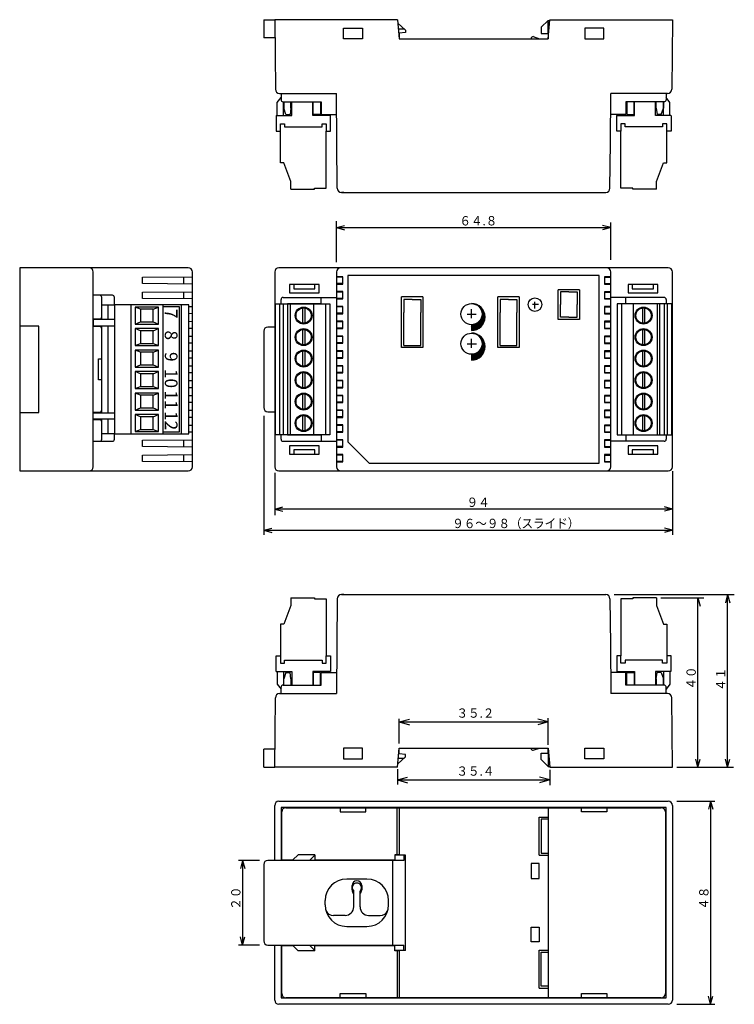
# Model space of a CAD drawing. Extents: x 41 to 516, y 45 to 279.
# Drawn here: x 41 to 210, y 46 to 279 of the extents above; entities that cross this region are included whole.
import ezdxf

# ---------------------------------------------------------------- set-up
doc = ezdxf.new("R2010")
doc.units = 0
doc.layers.get('0').update_dxf_attribs({"linetype": 'CONTINUOUS'})
doc.styles.add('KANJI34', font='txt', dxfattribs={"width": 0.909091, "height": 2.2, "bigfont": 'bigfont'})
doc.styles.add('KANJI36', font='txt', dxfattribs={"height": 3, "bigfont": 'bigfont'})
doc.styles.add('KANJI37', font='txt', dxfattribs={"height": 3, "bigfont": 'bigfont'})
doc.styles.add('KANJI38', font='txt', dxfattribs={"width": 0.909091, "height": 2.2, "bigfont": 'bigfont'})

msp = doc.modelspace()

# ---------------------------------------------------------------- linework, layer by layer
at = {"color": 3, "linetype": 'CONTINUOUS'}
for p, q in [((98.41, 278.6), (101, 278.6)), ((98.41, 278.6), (98.41, 274.3)), ((101, 278.6), (101.16, 262.2)), ((130, 278.6), (101, 278.6)), ((130, 278.6), (130.4, 274.1)), ((131.91, 276.1), (130.07, 277.76)), ((165.64, 278.4), (164, 276.8)), ((164, 276.8), (164, 275.3)), ((165.6, 274.1), (166, 278.6)), ((165.61, 275.3), (165.64, 278.4)), ((165.64, 278.4), (165.98, 278.4)), ((166, 278.6), (195, 278.6)), ((195, 278.6), (194.85, 262.2)), ((130.19, 276.45), (131.53, 276.45)), ((131.91, 275.6), (130.41, 275.4)), ((130.41, 275.4), (130.41, 274.3)), ((131.91, 276.1), (131.91, 275.6)), ((162.1, 274.6), (163.6, 274.1)), ((164, 275.3), (165.61, 275.3)), ((165.61, 275.3), (165.6, 274.1)), ((174.25, 276.6), (174.25, 274.1)), ((178.75, 276.6), (174.25, 276.6)), ((178.75, 274.1), (178.75, 276.6)), ((101, 274.3), (98.41, 274.3)), ((130.4, 274.1), (165.6, 274.1)), ((174.25, 274.1), (178.75, 274.1)), ((102.16, 261.2), (115.6, 261.2)), ((102.5, 261.2), (102.5, 259.7)), ((115.69, 249.59), (115.6, 261.2)), ((180.31, 249.59), (180.4, 261.2)), ((193.85, 261.2), (180.4, 261.2)), ((193.5, 261.2), (193.5, 259.7)), ((101.6, 259), (102.5, 260.19)), ((101.6, 256), (101.6, 259)), ((103, 259.2), (112, 259.2)), ((103.1, 256), (103.1, 259.2)), ((103.15, 259.2), (103.15, 257.7)), ((104.85, 257.7), (104.85, 259.2)), ((105.02, 256), (105.02, 259.2)), ((110, 256), (110, 259.2)), ((110.1, 256.2), (110.1, 259.2)), ((111.8, 259.2), (111.8, 256.2)), ((112, 259.2), (112, 256.2)), ((193, 259.2), (184, 259.2)), ((184, 259.2), (184, 256.2)), ((184.2, 259.2), (184.2, 256.2)), ((185.9, 256.2), (185.9, 259.2)), ((186, 256), (186, 259.2)), ((190.98, 256), (190.98, 259.2)), ((191.15, 257.7), (191.15, 259.2)), ((192.85, 259.2), (192.85, 257.7)), ((192.9, 256), (192.9, 259.2)), ((194.4, 259), (193.5, 260.19)), ((194.4, 256), (194.4, 259)), ((101.35, 256), (101.35, 252.3)), ((101.36, 256), (105.02, 256)), ((103.65, 256.2), (103.15, 257.7)), ((103.65, 256.2), (104.65, 256.2)), ((104.85, 257.7), (104.65, 256.2)), ((114.2, 256), (110, 256)), ((111.8, 256.2), (110.1, 256.2)), ((112, 256.2), (115.64, 256.2)), ((114.19, 252.3), (114.19, 256)), ((184, 256.2), (180.36, 256.2)), ((181.8, 256), (186, 256)), ((181.81, 252.3), (181.81, 256)), ((184.2, 256.2), (185.9, 256.2)), ((194.64, 256), (190.98, 256)), ((191.15, 257.7), (191.35, 256.2)), ((192.35, 256.2), (191.35, 256.2)), ((192.35, 256.2), (192.85, 257.7)), ((194.65, 256), (194.65, 252.3)), ((102.35, 252.3), (102.35, 254)), ((102.35, 254), (103.35, 254)), ((103.35, 254), (103.35, 253.3)), ((112.19, 253.3), (112.19, 254)), ((112.19, 254), (113.19, 254)), ((113.19, 254), (113.19, 252.3)), ((183.81, 254), (182.81, 254)), ((182.81, 254), (182.81, 252.3)), ((183.81, 253.3), (183.81, 254)), ((193.65, 254), (192.65, 254)), ((192.65, 254), (192.65, 253.3)), ((193.65, 252.3), (193.65, 254)), ((101.35, 252.3), (102.35, 252.3)), ((102.35, 244.8), (102.35, 252.3)), ((103.35, 253.3), (112.19, 253.3)), ((113.19, 252.3), (114.19, 252.3)), ((113.19, 238.8), (113.19, 252.3)), ((182.81, 252.3), (181.81, 252.3)), ((182.81, 238.8), (182.81, 252.3)), ((192.65, 253.3), (183.81, 253.3)), ((194.65, 252.3), (193.65, 252.3)), ((193.65, 244.8), (193.65, 252.3)), ((115.78, 238.8), (115.69, 249.59)), ((180.22, 238.8), (180.31, 249.59)), ((103.15, 244.8), (102.35, 244.8)), ((104.79, 240.4), (103.15, 244.8)), ((191.21, 240.4), (192.85, 244.8)), ((192.85, 244.8), (193.65, 244.8)), ((104.79, 238.6), (104.79, 240.4)), ((191.21, 238.6), (191.21, 240.4)), ((104.79, 238.6), (110.39, 238.6)), ((110.39, 238.6), (110.39, 238.8)), ((110.39, 238.8), (113.19, 238.8)), ((117.34, 237.8), (116.78, 237.8)), ((116.78, 237.8), (179.22, 237.8)), ((185.61, 238.8), (182.81, 238.8)), ((185.61, 238.6), (185.61, 238.8)), ((191.21, 238.6), (185.61, 238.6)), ((40.75, 220), (40.75, 172)), ((80.55, 220), (40.75, 220)), ((58.15, 173), (58.15, 219)), ((81.55, 173), (81.55, 219)), ((101, 219), (101, 173)), ((194, 220), (102, 220)), ((115.6, 219), (115.6, 173)), ((180.4, 173), (180.4, 219)), ((195, 173), (195, 219)), ((69.75, 217.75), (81.55, 217.85)), ((69.75, 216.25), (69.75, 217.75)), ((79.55, 216.16), (79.55, 217.84)), ((117.1, 217.86), (115.6, 217.86)), ((117.1, 217.75), (115.6, 217.75)), ((117.1, 216.15), (117.1, 217.86)), ((177.7, 218.15), (118.3, 218.15)), ((118.3, 218.15), (118.3, 178.85)), ((177.7, 173.85), (177.7, 218.15)), ((180.4, 217.85), (178.9, 217.85)), ((178.9, 217.85), (178.9, 216.14)), ((178.9, 217.75), (180.4, 217.75)), ((81.55, 216.15), (69.75, 216.25)), ((69.75, 214.25), (81.55, 214.35)), ((69.75, 212.75), (69.75, 214.25)), ((79.55, 212.66), (79.55, 214.34)), ((104.5, 216.05), (104.5, 214.05)), ((111.5, 216.05), (104.5, 216.05)), ((104.5, 214.05), (111.5, 214.05)), ((105.5, 216.05), (105.5, 215.05)), ((105.5, 215.05), (110.5, 215.05)), ((110.5, 215.05), (110.5, 216.05)), ((111.5, 214.05), (111.5, 216.05)), ((117.1, 216.25), (115.6, 216.25)), ((115.6, 216.15), (117.1, 216.15)), ((117.1, 214.36), (115.6, 214.36)), ((117.1, 214.25), (115.6, 214.25)), ((117.1, 212.65), (117.1, 214.36)), ((173, 214.8), (168, 214.8)), ((168, 207.8), (168, 214.8)), ((170.5, 214.31), (168.5, 214.31)), ((168.5, 214.31), (168.5, 211.3)), ((168.5, 214.31), (168.5, 211.3)), ((170.5, 214.31), (172.5, 214.31)), ((172.5, 214.31), (172.5, 211.3)), ((172.5, 214.31), (172.5, 211.3)), ((173, 214.8), (173, 207.8)), ((178.9, 216.25), (180.4, 216.25)), ((178.9, 216.14), (180.4, 216.14)), ((178.9, 214.35), (178.9, 212.64)), ((180.4, 214.35), (178.9, 214.35)), ((178.9, 214.25), (180.4, 214.25)), ((184.5, 216.05), (184.5, 214.05)), ((191.5, 216.05), (184.5, 216.05)), ((184.5, 214.05), (191.5, 214.05)), ((185.5, 216.05), (185.5, 215.05)), ((185.5, 215.05), (190.5, 215.05)), ((190.5, 215.05), (190.5, 216.05)), ((191.5, 214.05), (191.5, 216.05)), ((62.65, 213.5), (58.15, 213.5)), ((60.15, 208.4), (60.15, 213)), ((63.15, 211.24), (63.15, 213)), ((81.55, 212.65), (69.75, 212.75)), ((102.5, 211.5), (102.5, 212.5)), ((103, 213), (115.6, 213)), ((112, 211.5), (112, 213)), ((117.1, 212.75), (115.6, 212.75)), ((115.6, 212.65), (117.1, 212.65)), ((131, 201.15), (131, 213.15)), ((136, 213.15), (131, 213.15)), ((131, 210.4), (131, 212.4)), ((133.5, 212.47), (131.5, 212.47)), ((131.5, 212.47), (131.5, 209.46)), ((131.5, 212.47), (131.5, 209.46)), ((133.5, 212.47), (135.5, 212.47)), ((135.5, 212.47), (135.5, 209.46)), ((135.5, 212.47), (135.5, 209.46)), ((136, 213.15), (136, 201.15)), ((153.75, 201.15), (153.75, 213.15)), ((158.75, 213.15), (153.75, 213.15)), ((156.25, 212.47), (154.25, 212.47)), ((154.25, 212.47), (154.25, 209.46)), ((154.25, 212.47), (154.25, 209.46)), ((156.25, 212.47), (158.25, 212.47)), ((158.25, 212.47), (158.25, 209.46)), ((158.25, 212.47), (158.25, 209.46)), ((158.75, 213.15), (158.75, 201.15)), ((178.9, 212.75), (180.4, 212.75)), ((178.9, 212.64), (180.4, 212.64)), ((193, 213), (180.4, 213)), ((184, 211.5), (184, 213)), ((193.5, 212.5), (193.5, 211.5)), ((60.15, 211.24), (63.15, 211.24)), ((60.15, 207.74), (60.15, 211.24)), ((61.65, 207.74), (61.65, 211.24)), ((63.15, 211.24), (63.15, 180.76)), ((80.75, 211.24), (63.15, 211.24)), ((67.05, 211.24), (67.05, 180.76)), ((69.3, 210.2), (68.05, 210.7)), ((68.05, 210.7), (68.05, 206.7)), ((73.55, 210.7), (68.05, 210.7)), ((69.3, 210.2), (69.3, 207.2)), ((72.3, 210.2), (69.3, 210.2)), ((72.3, 210.2), (73.55, 210.7)), ((72.3, 207.2), (72.3, 210.2)), ((73.55, 206.7), (73.55, 210.7)), ((74.55, 211.24), (74.55, 180.76)), ((78.55, 210.74), (74.55, 210.74)), ((78.55, 181.26), (78.55, 210.74)), ((78.95, 180.76), (78.95, 211.24)), ((80.75, 180.76), (80.75, 211.24)), ((80.75, 210.84), (81.55, 210.85)), ((101.2, 211.5), (114.04, 211.5)), ((101.2, 180.5), (101.2, 211.5)), ((102.2, 180.5), (102.2, 211.5)), ((103, 211.5), (103, 180.5)), ((112, 211.5), (104, 211.5)), ((104, 211.5), (104, 180.5)), ((104.64, 211.5), (104.64, 180.5)), ((107.59, 210.48), (107.59, 206.92)), ((108.09, 210.48), (108.09, 206.92)), ((110.24, 180.5), (110.24, 211.5)), ((113.04, 211.5), (113.04, 180.5)), ((114.04, 211.5), (114.04, 180.5)), ((117.1, 210.86), (115.6, 210.86)), ((117.1, 210.75), (115.6, 210.75)), ((117.1, 209.15), (117.1, 210.86)), ((131.5, 206.44), (131.5, 209.46)), ((131.5, 201.63), (131.5, 209.46)), ((135.5, 206.44), (135.5, 209.46)), ((135.5, 201.63), (135.5, 209.46)), ((147.67, 211.58), (147.68, 211.57)), ((147.7, 211.58), (147.69, 211.57)), ((148, 211.52), (148.02, 211.54)), ((148.11, 211.5), (148.07, 211.53)), ((148.31, 211.48), (148.28, 211.45)), ((148.53, 211.35), (148.58, 211.4)), ((148.55, 211.4), (148.68, 211.28)), ((148.83, 211.29), (148.76, 211.23)), ((148.98, 211.09), (149.06, 211.17)), ((149.28, 211.04), (149.17, 210.93)), ((150.18, 210.13), (149.25, 211.06)), ((149.35, 210.75), (149.49, 210.89)), ((149.68, 210.73), (149.51, 210.56)), ((149.65, 210.35), (149.85, 210.55)), ((149.7, 210.25), (150.52, 209.44)), ((150.02, 210.36), (149.77, 210.12)), ((149.87, 209.86), (150.16, 210.15)), ((150.65, 208.96), (149.93, 209.68)), ((150.3, 209.93), (149.95, 209.58)), ((149.99, 209.27), (150.42, 209.7)), ((150.52, 209.45), (150, 208.92)), ((154.25, 206.44), (154.25, 209.46)), ((154.25, 201.63), (154.25, 209.46)), ((158.25, 206.44), (158.25, 209.46)), ((158.25, 201.63), (158.25, 209.46)), ((168.5, 208.29), (168.5, 211.3)), ((168.5, 208.29), (168.5, 211.3)), ((172.5, 208.29), (172.5, 211.3)), ((172.5, 208.29), (172.5, 211.3)), ((180.4, 210.85), (178.9, 210.85)), ((178.9, 210.85), (178.9, 209.14)), ((178.9, 210.75), (180.4, 210.75)), ((194.8, 211.5), (181.96, 211.5)), ((181.96, 211.5), (181.96, 180.5)), ((182.96, 211.5), (182.96, 180.5)), ((192, 211.5), (184, 211.5)), ((185.76, 180.5), (185.76, 211.5)), ((187.91, 210.48), (187.91, 206.92)), ((188.41, 210.48), (188.41, 206.92)), ((191.36, 211.5), (191.36, 180.5)), ((192, 180.5), (192, 211.5)), ((193, 211.5), (193, 180.5)), ((193.8, 180.5), (193.8, 211.5)), ((194.8, 180.5), (194.8, 211.5)), ((58.15, 207.9), (59.65, 207.9)), ((58.15, 207.74), (58.15, 206.24)), ((63.15, 207.74), (58.15, 207.74)), ((68.05, 206.7), (69.3, 207.2)), ((69.3, 207.2), (72.3, 207.2)), ((72.3, 207.2), (73.55, 206.7)), ((81.55, 209.15), (80.75, 209.16)), ((80.75, 207.34), (81.55, 207.35)), ((117.1, 209.25), (115.6, 209.25)), ((115.6, 209.15), (117.1, 209.15)), ((117.1, 207.36), (115.6, 207.36)), ((117.1, 207.25), (115.6, 207.25)), ((117.1, 205.65), (117.1, 207.36)), ((147.5, 205.37), (150.69, 208.56)), ((150.7, 208.21), (147.67, 205.19)), ((148.07, 205.23), (150.65, 207.81)), ((150.52, 207.33), (148.55, 205.36)), ((149.85, 206.21), (149, 207.07)), ((149.19, 207.23), (150.02, 206.41)), ((150.16, 206.61), (149.37, 207.41)), ((149.52, 207.61), (150.3, 206.83)), ((150.42, 207.07), (149.66, 207.82)), ((150.66, 208.88), (149.74, 207.96)), ((149.78, 208.05), (150.52, 207.32)), ((150.6, 207.59), (149.88, 208.31)), ((149.94, 208.51), (150.6, 209.18)), ((149.95, 208.59), (150.66, 207.88)), ((149.99, 209.26), (150.7, 208.56)), ((150.69, 208.2), (149.99, 208.9)), ((173, 207.8), (168, 207.8)), ((170.5, 208.29), (168.5, 208.29)), ((170.5, 208.29), (172.5, 208.29)), ((178.9, 209.25), (180.4, 209.25)), ((178.9, 209.14), (180.4, 209.14)), ((180.4, 207.35), (178.9, 207.35)), ((178.9, 207.35), (178.9, 205.64)), ((178.9, 207.25), (180.4, 207.25)), ((45.25, 206.2), (40.75, 206.2)), ((45.25, 185.8), (45.25, 206.2)), ((58.15, 206.24), (63.15, 206.24)), ((59.65, 206.1), (58.15, 206.1)), ((60.15, 185.76), (60.15, 206.24)), ((60.15, 198.5), (60.15, 205.6)), ((61.65, 185.76), (61.65, 206.24)), ((68.05, 206.7), (73.55, 206.7)), ((69.3, 205.12), (68.05, 205.62)), ((68.05, 205.62), (68.05, 201.62)), ((73.55, 205.62), (68.05, 205.62)), ((69.3, 205.12), (69.3, 202.12)), ((72.3, 205.12), (69.3, 205.12)), ((72.3, 205.12), (73.55, 205.62)), ((72.3, 202.12), (72.3, 205.12)), ((73.55, 201.62), (73.55, 205.62)), ((81.55, 205.65), (80.75, 205.66)), ((98.41, 205), (98.41, 187)), ((101, 206), (99.41, 206)), ((107.59, 205.4), (107.59, 201.84)), ((108.09, 205.4), (108.09, 201.84)), ((117.1, 205.75), (115.6, 205.75)), ((115.6, 205.65), (117.1, 205.65)), ((148.61, 206.83), (147.5, 205.72)), ((147.5, 206.08), (148.06, 206.64)), ((147.65, 206.58), (147.5, 206.43)), ((147.5, 206.57), (147.5, 205.18)), ((148.58, 205.37), (147.5, 206.45)), ((147.5, 206.09), (148.31, 205.29)), ((148.02, 205.22), (147.5, 205.74)), ((147.5, 205.39), (147.7, 205.19)), ((147.72, 206.58), (148.83, 205.47)), ((149.06, 205.59), (148.03, 206.63)), ((148.3, 206.71), (149.28, 205.73)), ((149.49, 205.87), (148.56, 206.81)), ((148.79, 206.93), (149.68, 206.04)), ((149.25, 205.7), (150.18, 206.63)), ((178.9, 205.75), (180.4, 205.75)), ((178.9, 205.64), (180.4, 205.64)), ((187.91, 205.4), (187.91, 201.84)), ((188.41, 205.4), (188.41, 201.84)), ((80.75, 203.84), (81.55, 203.85)), ((117.1, 203.86), (115.6, 203.86)), ((117.1, 203.75), (115.6, 203.75)), ((117.1, 202.15), (117.1, 203.86)), ((147.67, 204.58), (147.68, 204.57)), ((147.7, 204.58), (147.69, 204.57)), ((148, 204.52), (148.02, 204.54)), ((148.11, 204.5), (148.07, 204.53)), ((148.31, 204.48), (148.28, 204.45)), ((148.53, 204.35), (148.58, 204.4)), ((148.55, 204.4), (148.68, 204.28)), ((148.83, 204.29), (148.76, 204.23)), ((148.98, 204.09), (149.06, 204.17)), ((149.28, 204.04), (149.17, 203.93)), ((150.18, 203.13), (149.25, 204.06)), ((149.35, 203.75), (149.49, 203.89)), ((149.68, 203.73), (149.51, 203.56)), ((149.65, 203.35), (149.85, 203.55)), ((149.7, 203.25), (150.52, 202.44)), ((150.02, 203.36), (149.77, 203.12)), ((149.87, 202.86), (150.16, 203.15)), ((150.65, 201.96), (149.93, 202.68)), ((150.3, 202.93), (149.95, 202.58)), ((149.99, 202.27), (150.42, 202.7)), ((150.52, 202.45), (150, 201.92)), ((180.4, 203.85), (178.9, 203.85)), ((178.9, 203.85), (178.9, 202.14)), ((178.9, 203.75), (180.4, 203.75)), ((68.05, 201.62), (69.3, 202.12)), ((68.05, 201.62), (73.55, 201.62)), ((69.3, 200.04), (68.05, 200.54)), ((68.05, 200.54), (68.05, 196.54)), ((73.55, 200.54), (68.05, 200.54)), ((69.3, 202.12), (72.3, 202.12)), ((69.3, 200.04), (69.3, 197.04)), ((72.3, 200.04), (69.3, 200.04)), ((72.3, 202.12), (73.55, 201.62)), ((72.3, 200.04), (73.55, 200.54)), ((72.3, 197.04), (72.3, 200.04)), ((73.55, 196.54), (73.55, 200.54)), ((81.55, 202.15), (80.75, 202.16)), ((80.75, 200.34), (81.55, 200.35)), ((107.59, 200.32), (107.59, 196.76)), ((108.09, 200.32), (108.09, 196.76)), ((117.1, 202.25), (115.6, 202.25)), ((115.6, 202.15), (117.1, 202.15)), ((117.1, 200.36), (115.6, 200.36)), ((117.1, 200.25), (115.6, 200.25)), ((117.1, 198.65), (117.1, 200.36)), ((136, 201.15), (131, 201.15)), ((131.5, 201.63), (135.5, 201.63)), ((147.5, 198.37), (150.69, 201.56)), ((150.7, 201.21), (147.67, 198.19)), ((148.07, 198.23), (150.65, 200.81)), ((150.52, 200.33), (148.55, 198.36)), ((149.85, 199.21), (149, 200.07)), ((149.19, 200.23), (150.02, 199.41)), ((150.16, 199.61), (149.37, 200.41)), ((149.52, 200.61), (150.3, 199.83)), ((150.42, 200.07), (149.66, 200.82)), ((150.66, 201.88), (149.74, 200.96)), ((149.78, 201.05), (150.52, 200.32)), ((150.6, 200.59), (149.88, 201.31)), ((149.94, 201.51), (150.6, 202.18)), ((149.95, 201.59), (150.66, 200.88)), ((149.99, 202.26), (150.7, 201.56)), ((150.69, 201.2), (149.99, 201.9)), ((158.75, 201.15), (153.75, 201.15)), ((154.25, 201.63), (158.25, 201.63)), ((178.9, 202.25), (180.4, 202.25)), ((178.9, 202.14), (180.4, 202.14)), ((180.4, 200.35), (178.9, 200.35)), ((178.9, 200.35), (178.9, 198.64)), ((178.9, 200.25), (180.4, 200.25)), ((187.91, 200.32), (187.91, 196.76)), ((188.41, 200.32), (188.41, 196.76)), ((59.35, 193.5), (59.35, 198.5)), ((59.35, 198.5), (60.15, 198.5)), ((81.55, 198.65), (80.75, 198.66)), ((117.1, 198.75), (115.6, 198.75)), ((115.6, 198.65), (117.1, 198.65)), ((148.61, 199.83), (147.5, 198.72)), ((147.5, 199.08), (148.06, 199.64)), ((147.65, 199.58), (147.5, 199.43)), ((147.5, 199.57), (147.5, 198.18)), ((148.58, 198.37), (147.5, 199.45)), ((147.5, 199.09), (148.31, 198.29)), ((148.02, 198.22), (147.5, 198.74)), ((147.5, 198.39), (147.7, 198.19)), ((147.72, 199.58), (148.83, 198.47)), ((149.06, 198.59), (148.03, 199.63)), ((148.3, 199.71), (149.28, 198.73)), ((149.49, 198.87), (148.56, 199.81)), ((148.79, 199.93), (149.68, 199.04)), ((149.25, 198.7), (150.18, 199.63)), ((178.9, 198.75), (180.4, 198.75)), ((178.9, 198.64), (180.4, 198.64)), ((68.05, 196.54), (69.3, 197.04)), ((68.05, 196.54), (73.55, 196.54)), ((69.3, 194.96), (68.05, 195.46)), ((68.05, 195.46), (68.05, 191.46)), ((73.55, 195.46), (68.05, 195.46)), ((69.3, 197.04), (72.3, 197.04)), ((72.3, 197.04), (73.55, 196.54)), ((72.3, 194.96), (73.55, 195.46)), ((73.55, 191.46), (73.55, 195.46)), ((80.75, 196.84), (81.55, 196.85)), ((117.1, 196.85), (115.6, 196.85)), ((117.1, 196.75), (115.6, 196.75)), ((117.1, 195.15), (117.1, 196.85)), ((178.9, 196.85), (178.9, 195.15)), ((180.4, 196.85), (178.9, 196.85)), ((178.9, 196.75), (180.4, 196.75)), ((60.15, 193.5), (59.35, 193.5)), ((60.15, 186.4), (60.15, 193.5)), ((69.3, 194.96), (69.3, 191.96)), ((72.3, 194.96), (69.3, 194.96)), ((72.3, 191.96), (72.3, 194.96)), ((81.55, 195.15), (80.75, 195.16)), ((80.75, 193.34), (81.55, 193.35)), ((107.59, 195.24), (107.59, 191.68)), ((108.09, 195.24), (108.09, 191.68)), ((117.1, 195.25), (115.6, 195.25)), ((115.6, 195.14), (117.1, 195.15)), ((117.1, 193.36), (115.6, 193.36)), ((117.1, 193.25), (115.6, 193.25)), ((117.1, 191.65), (117.1, 193.36)), ((178.9, 195.25), (180.4, 195.25)), ((178.9, 195.15), (180.4, 195.14)), ((180.4, 193.35), (178.9, 193.35)), ((178.9, 193.35), (178.9, 191.64)), ((178.9, 193.25), (180.4, 193.25)), ((187.91, 195.24), (187.91, 191.68)), ((188.41, 195.24), (188.41, 191.68)), ((68.05, 191.46), (69.3, 191.96)), ((68.05, 191.46), (73.55, 191.46)), ((69.3, 191.96), (72.3, 191.96)), ((72.3, 191.96), (73.55, 191.46)), ((81.55, 191.65), (80.75, 191.66)), ((117.1, 191.75), (115.6, 191.75)), ((115.6, 191.65), (117.1, 191.65)), ((178.9, 191.75), (180.4, 191.75)), ((178.9, 191.64), (180.4, 191.64)), ((69.3, 189.88), (68.05, 190.38)), ((68.05, 190.38), (68.05, 186.38)), ((73.55, 190.38), (68.05, 190.38)), ((69.3, 189.88), (69.3, 186.88)), ((72.3, 189.88), (69.3, 189.88)), ((72.3, 189.88), (73.55, 190.38)), ((72.3, 186.88), (72.3, 189.88)), ((73.55, 186.38), (73.55, 190.38)), ((80.75, 189.84), (81.55, 189.85)), ((107.59, 190.16), (107.59, 186.6)), ((108.09, 190.16), (108.09, 186.6)), ((117.1, 189.86), (115.6, 189.86)), ((117.1, 189.75), (115.6, 189.75)), ((117.1, 188.15), (117.1, 189.86)), ((180.4, 189.85), (178.9, 189.85)), ((178.9, 189.85), (178.9, 188.14)), ((178.9, 189.75), (180.4, 189.75)), ((187.91, 190.16), (187.91, 186.6)), ((188.41, 190.16), (188.41, 186.6)), ((68.05, 186.38), (69.3, 186.88)), ((68.05, 186.38), (73.55, 186.38)), ((69.3, 186.88), (72.3, 186.88)), ((72.3, 186.88), (73.55, 186.38)), ((81.55, 188.15), (80.75, 188.16)), ((80.75, 186.34), (81.55, 186.35)), ((117.1, 188.25), (115.6, 188.25)), ((115.6, 188.15), (117.1, 188.15)), ((117.1, 186.36), (115.6, 186.36)), ((117.1, 186.25), (115.6, 186.25)), ((117.1, 184.65), (117.1, 186.36)), ((178.9, 188.25), (180.4, 188.25)), ((178.9, 188.14), (180.4, 188.14)), ((180.4, 186.35), (178.9, 186.35)), ((178.9, 186.35), (178.9, 184.64)), ((178.9, 186.25), (180.4, 186.25)), ((40.75, 185.8), (45.25, 185.8)), ((58.15, 185.9), (59.65, 185.9)), ((58.15, 184.26), (58.15, 185.76)), ((58.15, 185.76), (63.15, 185.76)), ((63.15, 184.26), (58.15, 184.26)), ((59.65, 184.1), (58.15, 184.1)), ((60.15, 180.76), (60.15, 184.26)), ((61.65, 180.76), (61.65, 184.26)), ((69.3, 184.8), (68.05, 185.3)), ((68.05, 185.3), (68.05, 181.3)), ((73.55, 185.3), (68.05, 185.3)), ((69.3, 184.8), (69.3, 181.8)), ((72.3, 184.8), (69.3, 184.8)), ((72.3, 184.8), (73.55, 185.3)), ((72.3, 181.8), (72.3, 184.8)), ((73.55, 181.3), (73.55, 185.3)), ((81.55, 184.65), (80.75, 184.66)), ((99.41, 186), (101, 186)), ((107.59, 185.08), (107.59, 181.52)), ((108.09, 185.08), (108.09, 181.52)), ((117.1, 184.75), (115.6, 184.75)), ((115.6, 184.65), (117.1, 184.65)), ((178.9, 184.75), (180.4, 184.75)), ((178.9, 184.64), (180.4, 184.64)), ((187.91, 185.08), (187.91, 181.52)), ((188.41, 185.08), (188.41, 181.52)), ((60.15, 179.5), (60.15, 183.6)), ((68.05, 181.3), (69.3, 181.8)), ((69.3, 181.8), (72.3, 181.8)), ((72.3, 181.8), (73.55, 181.3)), ((80.75, 182.84), (81.55, 182.85)), ((117.1, 182.86), (115.6, 182.86)), ((117.1, 182.75), (115.6, 182.75)), ((117.1, 181.15), (117.1, 182.86)), ((180.4, 182.85), (178.9, 182.85)), ((178.9, 182.85), (178.9, 181.14)), ((178.9, 182.75), (180.4, 182.75)), ((63.15, 180.76), (60.15, 180.76)), ((63.15, 180.76), (67.05, 180.76)), ((63.15, 179.5), (63.15, 180.76)), ((67.05, 180.76), (74.55, 180.76)), ((68.05, 181.3), (73.55, 181.3)), ((69.75, 179.25, -1.4), (81.55, 179.35, -1.4)), ((69.75, 177.75), (69.75, 179.25)), ((74.55, 181.26), (78.55, 181.26)), ((74.55, 180.76), (80.75, 180.76)), ((79.55, 177.66), (79.55, 179.34)), ((81.55, 181.15), (80.75, 181.16)), ((114.04, 180.5), (101.2, 180.5)), ((102.5, 179.5), (102.5, 180.5)), ((104, 180.5), (112, 180.5)), ((112, 180.5), (112, 179)), ((117.1, 181.25), (115.6, 181.25)), ((115.6, 181.15), (117.1, 181.15)), ((117.1, 179.36), (115.6, 179.36)), ((117.1, 179.25), (115.6, 179.25)), ((117.1, 177.65), (117.1, 179.36)), ((178.9, 181.25), (180.4, 181.25)), ((178.9, 181.14), (180.4, 181.14)), ((180.4, 179.35), (178.9, 179.35)), ((178.9, 179.35), (178.9, 177.64)), ((178.9, 179.25), (180.4, 179.25)), ((181.96, 180.5), (194.8, 180.5)), ((184, 180.5), (192, 180.5)), ((184, 180.5), (184, 179)), ((193.5, 180.5), (193.5, 179.5)), ((58.15, 179), (62.65, 179)), ((81.55, 177.65), (69.75, 177.75)), ((103, 179), (115.6, 179)), ((111.5, 177.95), (104.5, 177.95)), ((104.5, 177.95), (104.5, 175.95)), ((110.5, 176.95), (105.5, 176.95)), ((105.5, 176.95), (105.5, 175.95)), ((110.5, 175.95), (110.5, 176.95)), ((111.5, 175.95), (111.5, 177.95)), ((117.1, 177.75), (115.6, 177.75)), ((115.6, 177.65), (117.1, 177.65)), ((123.3, 173.85), (118.3, 178.85)), ((178.9, 177.75), (180.4, 177.75)), ((178.9, 177.64), (180.4, 177.64)), ((193, 179), (180.4, 179)), ((184.5, 177.95), (184.5, 175.95)), ((191.5, 177.95), (184.5, 177.95)), ((185.5, 176.95), (185.5, 175.95)), ((190.5, 176.95), (185.5, 176.95)), ((190.5, 175.95), (190.5, 176.95)), ((191.5, 175.95), (191.5, 177.95)), ((69.75, 175.75), (81.55, 175.85)), ((69.75, 174.25), (69.75, 175.75)), ((79.55, 174.16), (79.55, 175.84)), ((104.5, 175.95), (111.5, 175.95)), ((117.1, 175.86), (115.6, 175.86)), ((117.1, 175.75), (115.6, 175.75)), ((117.1, 174.15), (117.1, 175.86)), ((180.4, 175.85), (178.9, 175.85)), ((178.9, 175.85), (178.9, 174.14)), ((178.9, 175.75), (180.4, 175.75)), ((184.5, 175.95), (191.5, 175.95)), ((81.55, 174.15), (69.75, 174.25)), ((117.1, 174.25), (115.6, 174.25)), ((115.6, 174.15), (117.1, 174.15)), ((123.3, 173.85), (177.7, 173.85)), ((178.9, 174.25), (180.4, 174.25)), ((178.9, 174.14), (180.4, 174.14)), ((40.75, 172), (80.55, 172)), ((102, 172), (194, 172)), ((104.79, 142), (110.39, 142)), ((104.79, 142), (104.79, 140.2)), ((110.39, 142), (110.39, 141.8)), ((117.34, 142.8), (116.78, 142.8)), ((116.78, 142.8), (179.22, 142.8)), ((185.61, 142), (185.61, 141.8)), ((191.21, 142), (185.61, 142)), ((191.21, 142), (191.21, 140.2)), ((104.79, 140.2), (103.15, 135.8)), ((110.39, 141.8), (113.19, 141.8)), ((113.19, 141.8), (113.19, 128.3)), ((115.78, 141.8), (115.69, 131.01)), ((180.22, 141.8), (180.31, 131.01)), ((185.61, 141.8), (182.81, 141.8)), ((182.81, 141.8), (182.81, 128.3)), ((191.21, 140.2), (192.85, 135.8)), ((103.15, 135.8), (102.35, 135.8)), ((102.35, 135.8), (102.35, 128.3)), ((192.85, 135.8), (193.65, 135.8)), ((193.65, 135.8), (193.65, 128.3)), ((115.69, 131.01), (115.6, 119.4)), ((180.31, 131.01), (180.4, 119.4)), ((101.35, 124.6), (101.35, 128.3)), ((101.35, 128.3), (102.35, 128.3)), ((102.35, 128.3), (102.35, 126.6)), ((113.19, 128.3), (114.19, 128.3)), ((113.19, 126.6), (113.19, 128.3)), ((114.19, 128.3), (114.19, 124.6)), ((182.81, 128.3), (181.81, 128.3)), ((181.81, 128.3), (181.81, 124.6)), ((182.81, 126.6), (182.81, 128.3)), ((194.65, 128.3), (193.65, 128.3)), ((193.65, 128.3), (193.65, 126.6)), ((194.65, 124.6), (194.65, 128.3)), ((102.35, 126.6), (103.35, 126.6)), ((103.35, 126.6), (103.35, 127.3)), ((103.35, 127.3), (112.19, 127.3)), ((112.19, 127.3), (112.19, 126.6)), ((112.19, 126.6), (113.19, 126.6)), ((183.81, 126.6), (182.81, 126.6)), ((183.81, 127.3), (183.81, 126.6)), ((192.65, 127.3), (183.81, 127.3)), ((192.65, 126.6), (192.65, 127.3)), ((193.65, 126.6), (192.65, 126.6)), ((101.36, 124.6), (105.02, 124.6)), ((101.6, 124.6), (101.6, 121.6)), ((103.1, 124.6), (103.1, 121.4)), ((103.65, 124.4), (103.15, 122.9)), ((103.65, 124.4), (104.65, 124.4)), ((104.85, 122.9), (104.65, 124.4)), ((105.02, 124.6), (105.02, 121.4)), ((110, 124.6), (110, 121.4)), ((114.2, 124.6), (110, 124.6)), ((111.8, 124.4), (110.1, 124.4)), ((110.1, 124.4), (110.1, 121.4)), ((111.8, 121.4), (111.8, 124.4)), ((112, 124.4), (115.64, 124.4)), ((112, 121.4), (112, 124.4)), ((184, 124.4), (180.36, 124.4)), ((181.8, 124.6), (186, 124.6)), ((184, 121.4), (184, 124.4)), ((184.2, 124.4), (185.9, 124.4)), ((184.2, 121.4), (184.2, 124.4)), ((185.9, 124.4), (185.9, 121.4)), ((186, 124.6), (186, 121.4)), ((194.64, 124.6), (190.98, 124.6)), ((190.98, 124.6), (190.98, 121.4)), ((191.15, 122.9), (191.35, 124.4)), ((192.35, 124.4), (191.35, 124.4)), ((192.35, 124.4), (192.85, 122.9)), ((192.9, 124.6), (192.9, 121.4)), ((194.4, 124.6), (194.4, 121.6)), ((101.6, 121.6), (102.5, 120.41)), ((103, 121.4), (112, 121.4)), ((103.15, 121.4), (103.15, 122.9)), ((104.85, 122.9), (104.85, 121.4)), ((193, 121.4), (184, 121.4)), ((191.15, 122.9), (191.15, 121.4)), ((192.85, 121.4), (192.85, 122.9)), ((194.4, 121.6), (193.5, 120.41)), ((102.16, 119.4), (115.6, 119.4)), ((102.5, 119.4), (102.5, 120.9)), ((193.85, 119.4), (180.4, 119.4)), ((193.5, 119.4), (193.5, 120.9)), ((101, 102), (101.16, 118.4)), ((195, 102), (194.85, 118.4)), ((101, 106.3), (98.41, 106.3)), ((98.41, 102), (98.41, 106.3)), ((117.25, 106.5), (117.25, 104)), ((121.75, 106.5), (117.25, 106.5)), ((121.75, 104), (121.75, 106.5)), ((130, 102), (130.4, 106.5)), ((130.4, 106.5), (165.6, 106.5)), ((130.41, 105.2), (130.41, 106.3)), ((131.91, 105), (130.41, 105.2)), ((131.91, 104.5), (131.91, 105)), ((164, 105.3), (165.61, 105.3)), ((164, 103.8), (164, 105.3)), ((165.61, 105.3), (165.6, 106.5)), ((165.6, 106.5), (166, 102)), ((165.61, 105.3), (165.64, 102.2)), ((174.25, 106.5), (178.75, 106.5)), ((174.25, 104), (174.25, 106.5)), ((178.75, 106.5), (178.75, 104)), ((117.25, 104), (121.75, 104)), ((131.91, 104.5), (130.07, 102.84)), ((130.19, 104.15), (131.53, 104.15)), ((165.64, 102.2), (164, 103.8)), ((178.75, 104), (174.25, 104)), ((98.41, 102), (101, 102)), ((130, 102), (101, 102)), ((165.64, 102.2), (165.98, 102.2)), ((166, 102), (195, 102)), ((102, 94), (194, 94)), ((101, 80), (101, 93)), ((102.5, 92.5), (102.5, 80)), ((193.5, 92.5), (102.5, 92.5)), ((116.5, 92.45), (116.5, 91.45)), ((116.5, 91.45), (122.5, 91.45)), ((122.5, 91.45), (122.5, 92.45)), ((129.91, 81.35), (129.91, 92.45)), ((130.41, 92.45), (130.41, 81.35)), ((165.58, 92.45), (165.58, 47.55)), ((173.5, 91.45), (173.5, 92.45)), ((179.5, 91.45), (173.5, 91.45)), ((179.5, 92.45), (179.5, 91.45)), ((193.5, 47.5), (193.5, 92.5)), ((195, 93), (195, 47)), ((163.48, 90.2), (165.58, 90.2)), ((163.48, 81.2), (163.48, 90.2)), ((165.58, 89.7), (163.98, 89.7)), ((163.98, 89.7), (163.98, 81.7)), ((163.98, 81.7), (165.58, 81.7)), ((101, 80), (99.41, 80)), ((131.53, 80), (101, 80)), ((106.51, 81.35), (105.27, 80.1)), ((110.51, 81.35), (106.51, 81.35)), ((110.51, 81.25), (109.26, 80)), ((110.51, 81.35), (110.51, 80.1)), ((128.92, 60), (128.92, 80)), ((130.41, 81.35), (129.41, 81.35)), ((129.41, 81.35), (129.41, 80.1)), ((131.91, 81.25), (129.41, 81.25)), ((131.53, 81.25), (131.53, 80)), ((131.91, 58.75), (131.91, 81.25)), ((163.48, 79.25), (161.58, 79.25)), ((161.58, 79.25), (161.58, 75.75)), ((163.48, 81.2), (165.58, 81.2)), ((163.48, 75.75), (163.48, 79.25)), ((98.41, 79), (98.41, 61)), ((122.81, 75.6), (118.01, 75.6)), ((161.58, 75.75), (163.48, 75.75)), ((119.26, 74.05), (119.26, 73.05)), ((119.66, 72.75), (119.66, 69)), ((121.17, 69), (121.17, 72.75)), ((121.56, 74.05), (121.56, 73.05)), ((112.92, 69.5), (112.92, 70.5)), ((127.92, 69.5), (127.92, 70.5)), ((117.67, 67), (114.92, 67)), ((123.17, 67), (125.91, 67)), ((118.01, 64.4), (122.81, 64.4)), ((161.58, 60.75), (161.58, 64.25)), ((161.58, 64.25), (163.48, 64.25)), ((163.48, 64.25), (163.48, 60.75)), ((163.48, 60.75), (161.58, 60.75)), ((99.41, 60), (101, 60)), ((101, 60), (131.53, 60)), ((101, 47), (101, 60)), ((102.5, 60), (102.5, 47.5)), ((106.51, 58.65), (105.27, 59.9)), ((110.51, 58.65), (106.51, 58.65)), ((110.51, 58.75), (109.26, 60)), ((110.51, 58.65), (110.51, 59.9)), ((129.41, 58.65), (129.41, 59.9)), ((131.91, 58.75), (129.41, 58.75)), ((130.41, 58.65), (129.41, 58.65)), ((129.91, 58.65), (129.91, 47.55)), ((130.41, 58.65), (130.41, 47.55)), ((131.53, 58.75), (131.53, 60)), ((163.48, 49.8), (163.48, 58.8)), ((163.48, 58.8), (165.58, 58.8)), ((163.98, 50.3), (163.98, 58.3)), ((163.98, 58.3), (165.58, 58.3)), ((163.48, 49.8), (165.58, 49.8)), ((165.58, 50.3), (163.98, 50.3)), ((102.5, 47.5), (193.5, 47.5)), ((116.5, 47.55), (116.5, 48.55)), ((116.5, 48.55), (122.5, 48.55)), ((122.5, 48.55), (122.5, 47.55)), ((173.5, 47.55), (173.5, 48.55)), ((173.5, 48.55), (179.5, 48.55)), ((179.5, 48.55), (179.5, 47.55)), ((194, 46), (102, 46))]:
    msp.add_line(p, q, dxfattribs=at)
at = {"color": 4, "linetype": 'CONTINUOUS'}
for p, q in [((115.6, 221.35, 0.1), (115.6, 231, 0.1)), ((180.4, 221.85), (180.4, 230.7)), ((115.6, 229.5), (117.53, 230.02)), ((115.6, 229.5), (117.53, 228.98)), ((115.6, 229.5), (180.4, 229.5)), ((180.4, 229.5), (178.47, 230.02)), ((180.4, 229.5), (178.47, 228.98)), ((98.41, 185), (98.41, 156.9)), ((101, 171.54, 0.1), (101, 161.58, 0.1)), ((195, 171.96), (195, 156.9)), ((101, 163), (102.93, 163.52)), ((195, 163), (101, 163)), ((101, 163), (102.93, 162.48)), ((195, 163), (193.07, 163.52)), ((195, 163), (193.07, 162.48)), ((98.41, 158), (100.35, 158.52)), ((195, 158), (193.07, 158.52)), ((98.41, 158), (100.35, 157.48)), ((98.41, 158), (195, 158)), ((195, 158), (193.07, 157.48)), ((181.22, 142.8), (209.6, 142.8)), ((192.21, 142), (202.4, 142)), ((201, 102), (201, 142)), ((201, 142), (201.52, 140.07)), ((208, 142.8), (207.48, 140.87)), ((208, 102), (208, 142.8)), ((208, 142.8), (208.52, 140.87)), ((130.41, 107.62), (130.41, 113.46)), ((130.41, 112.7), (132.83, 113.35)), ((130.41, 112.7), (132.83, 112.05)), ((130.41, 112.7), (165.6, 112.7)), ((165.6, 112.7), (163.19, 113.35)), ((165.6, 112.7), (163.19, 112.05)), ((165.6, 107.32), (165.6, 113.56)), ((162.1, 106, 0.3), (163.6, 106.5, 0.3)), ((201, 102), (200.48, 103.93)), ((201, 102), (201.52, 103.93)), ((208, 102), (207.48, 103.93)), ((208, 102), (208.52, 103.93)), ((130, 101.58), (130, 97.9)), ((166, 101.38, 0.3), (166, 97.8, 0.3)), ((196, 102), (209.4, 102)), ((130, 99), (132.41, 99.65)), ((130, 99), (132.41, 98.35)), ((130, 99), (166, 99)), ((166, 99), (163.59, 99.65)), ((166, 99), (163.59, 98.35)), ((196, 94, 0.1), (205, 94, 0.1)), ((204, 94), (203.48, 92.07)), ((204, 94), (204.52, 92.07)), ((204, 94), (204, 46)), ((102.66, 80), (102.66, 91.45)), ((103.66, 92.45), (192.33, 92.45)), ((193.33, 91.45), (193.33, 48.55)), ((97.42, 80), (92.42, 80)), ((93.42, 80), (92.9, 78.07)), ((93.42, 80), (93.93, 78.07)), ((93.42, 80), (93.42, 60)), ((102.66, 80.1), (105.27, 80.1)), ((110.51, 80.1), (129.41, 80.1)), ((93.42, 60), (92.9, 61.93)), ((93.42, 60), (93.93, 61.93)), ((97.42, 60), (92.42, 60)), ((102.66, 48.55), (102.66, 60)), ((102.66, 59.9), (105.27, 59.9)), ((110.51, 59.9), (129.41, 59.9)), ((192.33, 47.55), (103.66, 47.55)), ((204, 46), (203.48, 47.93)), ((204, 46, 0.1), (204.52, 47.93, 0.1)), ((196, 46), (205, 46))]:
    msp.add_line(p, q, dxfattribs=at)
at = {"color": 1, "linetype": 'CONTINUOUS'}
for p, q in [((162.5, 210.4), (162.5, 211.93)), ((147.5, 208.07), (147.5, 210.19)), ((163.32, 211.3), (161.93, 211.3)), ((146.51, 209.05), (148.57, 209.05)), ((147.5, 201.07), (147.5, 203.19)), ((146.51, 202.05), (148.65, 202.05))]:
    msp.add_line(p, q, dxfattribs=at)
at = {"color": 3, "linetype": 'CONTINUOUS'}
msp.add_lwpolyline([(117.25, 274.1), (117.25, 276.6), (121.75, 276.6), (121.75, 274.1), (117.25, 274.1)], dxfattribs=at)
for centre, radius in [((162.5, 211.3), 1.6), ((107.84, 208.7), 2), ((107.84, 208.7), 1.8), ((147.5, 209.05), 2.5), ((188.16, 208.7), 2), ((188.16, 208.7), 1.8), ((107.84, 203.62), 2), ((107.84, 203.62), 1.8), ((188.16, 203.62), 2), ((188.16, 203.62), 1.8), ((147.5, 202.05), 2.5), ((107.84, 198.54), 2), ((107.84, 198.54), 1.8), ((188.16, 198.54), 2), ((188.16, 198.54), 1.8), ((107.84, 193.46), 2), ((188.16, 193.46), 2), ((107.84, 193.46), 1.8), ((188.16, 193.46), 1.8), ((107.84, 188.38), 2), ((107.84, 188.38), 1.8), ((188.16, 188.38), 2), ((188.16, 188.38), 1.8), ((107.84, 183.3), 2), ((107.84, 183.3), 1.8), ((188.16, 183.3), 2), ((188.16, 183.3), 1.8)]:
    msp.add_circle(centre, radius, dxfattribs=at)
for centre, radius, start, end in [((162.1, 274.1), 0.5, 90, 180), ((102.16, 262.2), 1, 180, 270), ((193.85, 262.2), 1, 270, 0), ((103, 259.7), 0.5, 180, 270), ((103, 259.7), 0.5, 180, 270), ((193, 259.7), 0.5, 270, 0), ((116.78, 238.8), 1, 180, 270), ((179.22, 238.8), 1, 270, 0), ((57.15, 219), 1, 0, 90), ((80.55, 219), 1, 0, 90), ((102, 219), 1, 90, 180), ((116.6, 219), 1, 90, 180), ((179.4, 219), 1, 0, 90), ((194, 219), 1, 0, 90), ((59.65, 213), 0.5, 0, 90), ((62.65, 213), 0.5, 0, 90), ((103, 212.5), 0.5, 90, 180), ((193, 212.5), 0.5, 0, 90), ((147.5, 208.38), 3.2, 270.0001, 89.9999), ((59.65, 208.4), 0.5, 270, 0), ((59.65, 205.6), 0.5, 0, 90), ((99.41, 205), 1, 90, 180), ((147.5, 201.38), 3.2, 270.0001, 89.9999), ((59.65, 186.4), 0.5, 270, 0), ((99.41, 187), 1, 180, 270), ((59.65, 183.6), 0.5, 0, 90), ((59.65, 179.5), 0.5, 270, 0), ((62.65, 179.5), 0.5, 270, 0), ((103, 179.5), 0.5, 180, 270), ((193, 179.5), 0.5, 270, 0), ((57.15, 173), 1, 270, 0), ((80.55, 173), 1, 270, 0), ((102, 173), 1, 180, 270), ((116.6, 173), 1, 180, 270), ((179.4, 173), 1, 270, 0), ((194, 173), 1, 270, 0), ((116.78, 141.8), 1, 90, 180), ((179.22, 141.8), 1, 0, 90), ((103, 120.9), 0.5, 90, 180), ((103, 120.9), 0.5, 90, 180), ((193, 120.9), 0.5, 0, 90), ((102.16, 118.4), 1, 90, 180), ((193.85, 118.4), 1, 0, 90), ((102, 93), 1, 90, 180), ((194, 93), 1, 0, 90), ((192.33, 91.45), 1, 0, 90), ((99.41, 79), 1, 90, 180), ((118.01, 70.5), 5.1, 90, 180), ((120.42, 74.05), 1.15, 0, 180), ((120.42, 73.55), 1.1, 312.9859, 227.0141), ((122.81, 70.5), 5.1, 0, 90), ((120.42, 73.05), 1.15, 180, 229.2943), ((120.42, 73.05), 1.15, 310.7057, 0), ((118.01, 69.5), 5.1, 180, 270), ((114.92, 69), 2, 203.8467, 270), ((117.67, 69), 2, 270, 0), ((123.17, 69), 2, 180, 270), ((122.81, 69.5), 5.1, 270, 0), ((125.91, 69), 2, 270, 336.1533), ((99.41, 61), 1, 180, 270), ((102, 47), 1, 180, 270), ((194, 47), 1, 270, 0)]:
    msp.add_arc(centre, radius, start, end, dxfattribs=at)
at = {"color": 4, "linetype": 'CONTINUOUS'}
for centre, radius, start, end in [((162.1, 106.5, 0.3), 0.5, 180, 270), ((103.66, 91.45), 1, 90, 180), ((103.66, 48.55), 1, 180, 270), ((192.33, 48.55), 1, 270, 0)]:
    msp.add_arc(centre, radius, start, end, dxfattribs=at)

# ---------------------------------------------------------------- texts
at = {"color": 4, "linetype": 'CONTINUOUS', "width": 0.909091}
for s, style, p in [('６４.８', 'KANJI34', (144.65, 230, 0.1)), ('９４', 'KANJI34', (146.35, 163.5, 0.1)), ('９６～９８（スライド）', 'KANJI34', (142.96, 158.5, 0.1)), ('３５.２', 'KANJI38', (143.96, 113.7, 0.3)), ('３５.４', 'KANJI38', (143.95, 100, 0.3))]:
    msp.add_text(s, height=2.2, dxfattribs=dict(at, style=style)).set_placement(p)
at = {"color": 1, "linetype": 'CONTINUOUS'}
for s, style, p in [('7', 'KANJI36', (75.04, 210.26)), ('8', 'KANJI36', (75.04, 205.18)), ('9', 'KANJI36', (75.04, 200.1)), ('10', 'KANJI37', (75.04, 196.12, -1.4)), ('11', 'KANJI37', (75.04, 191.04, -1.4)), ('12', 'KANJI37', (75.04, 186.16, -1.4))]:
    msp.add_text(s, height=3, rotation=270, dxfattribs=dict(at, style=style)).set_placement(p)
at = {"color": 4, "linetype": 'CONTINUOUS', "style": 'KANJI34', "width": 0.909091}
for s, p in [('４０', (200.5, 120.35, 0.1)), ('４１', (207.5, 120.05, 0.1)), ('２０', (92.92, 68.35, 0.1)), ('４８', (203.5, 68.35, 0.1))]:
    msp.add_text(s, height=2.2, rotation=90, dxfattribs=at).set_placement(p)

doc.saveas('drawing.dxf')
